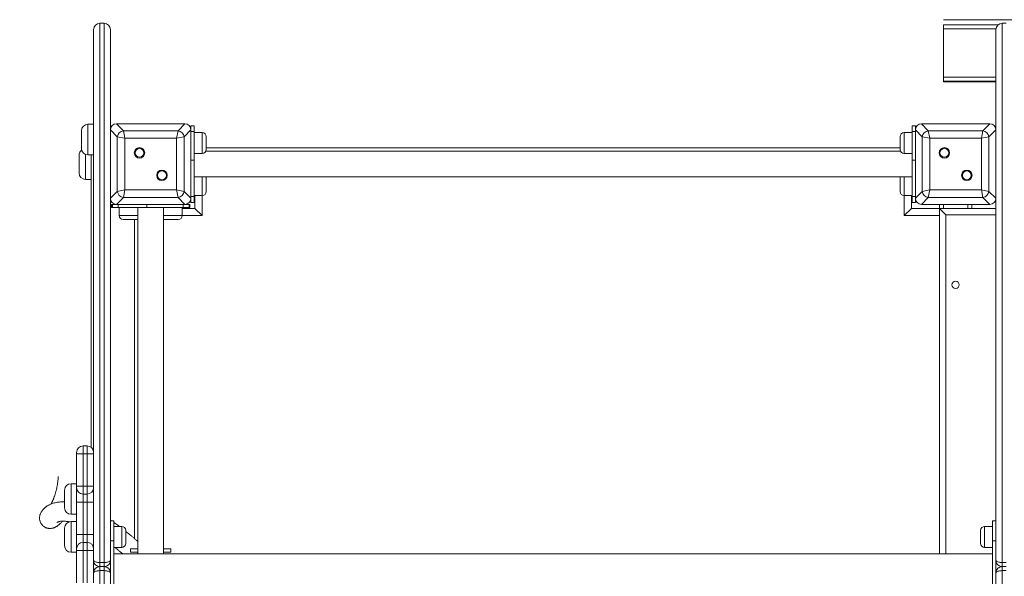
# Model space of a CAD drawing. Units: millimetres. Extents: x 33 to 162, y 41 to 243.
# Drawn here: x 83 to 101, y 114 to 124 of the extents above; entities that cross this region are included whole.
import ezdxf

# ---------------------------------------------------------------- set-up
doc = ezdxf.new("R2010")
doc.units = ezdxf.units.MM
doc.styles.add('SLDTEXTSTYLE0', font='TXT', dxfattribs={"width": 0.663})
doc.dimstyles.new('SLDDIMSTYLE0', dxfattribs={"dimtxt": 5, "dimasz": 3.302, "dimexe": 0, "dimexo": 0.0625, "dimgap": 1.25, "dimtad": 1, "dimtoh": 1, "dimlfac": 70, "dimrnd": 1e-09, "dimzin": 12, "dimdsep": 46, "dimtxsty": 'SLDTEXTSTYLE0', "dimsah": 1, "dimcen": 0.09, "dimadec": 0, "dimazin": 0, "dimtfac": 1, "dimtofl": 0, "dimtmove": 0, "dimatfit": 3, "dimfxl": 0, "dimfrac": 2, "dimtolj": 1, "dimtzin": 12, "dimarcsym": 0})

# ---------------------------------------------------------------- blocks, each defined once
blk = doc.blocks.new('*D7')
at = {"color": 7, "linetype": 'Continuous', "lineweight": 0}
for p, q in [((98.571, 139.645), (63.378, 139.645)), ((64.378, 85.733), (64.378, 139.645)), ((129.509, 85.733), (63.378, 85.733))]:
    blk.add_line(p, q, dxfattribs=at)
for points in [[(64.378, 139.645), (63.87, 136.343), (64.886, 136.343)], [(64.378, 85.733), (64.886, 89.035), (63.87, 89.035)]]:
    blk.add_solid(points, dxfattribs=at)
at = {"color": 7, "linetype": 'Continuous', "lineweight": 0, "insert": (57.933, 108.717), "char_height": 5, "attachment_point": 1, "rotation": 90, "style": 'SLDTEXTSTYLE0'}
blk.add_mtext('3770', dxfattribs=at)

msp = doc.modelspace()

# ---------------------------------------------------------------- linework, layer by layer
at = {"color": 7, "linetype": 'Continuous', "lineweight": 15}
for p, q in [((99.57149, 123.91381), (99.57149, 123.91409)), ((99.57149, 123.91381), (107.24407, 123.91381)), ((84.48577, 116.23498), (84.48577, 123.73718)), ((84.60006, 123.85147), (84.60006, 114.28057)), ((84.60006, 123.85147), (84.67149, 123.85147)), ((84.67149, 114.28057), (84.67149, 123.85147)), ((84.78577, 123.73718), (84.78577, 114.3229)), ((100.53657, 123.82092), (99.57149, 123.82092)), ((99.57149, 123.75095), (99.57149, 123.82092)), ((99.57149, 122.89398), (99.57149, 123.75095)), ((100.50006, 114.3229), (100.50006, 123.73718)), ((100.61435, 123.85147), (100.61435, 114.28057)), ((100.68577, 123.85147), (100.61435, 123.85147)), ((99.57149, 122.82112), (99.57149, 122.89398)), ((99.57149, 122.81384), (99.57149, 122.82112)), ((99.57149, 122.81383), (99.57149, 122.81384)), ((99.57149, 122.81383), (100.50006, 122.81383)), ((84.48577, 122.05749), (84.38577, 122.05749)), ((84.89317, 122.06575), (85.01494, 121.94398)), ((86.10695, 122.06575), (84.89317, 122.06575)), ((85.42863, 122.06575), (84.90006, 122.06575)), ((86.10006, 122.06575), (85.57149, 122.06575)), ((85.98518, 121.94398), (86.10695, 122.06575)), ((86.27149, 122.03186), (86.21435, 122.03186)), ((86.21435, 121.95836), (86.21435, 122.03186)), ((86.27149, 122.03186), (86.27149, 121.92726)), ((99.07149, 122.03186), (99.01435, 122.03186)), ((99.01435, 121.92726), (99.01435, 122.03186)), ((99.07149, 122.03186), (99.07149, 121.95836)), ((99.17888, 122.06575), (99.30066, 121.94398)), ((100.39267, 122.06575), (99.17888, 122.06575)), ((99.71435, 122.06575), (99.18577, 122.06575)), ((100.38577, 122.06575), (99.8572, 122.06575)), ((100.27089, 121.94398), (100.39267, 122.06575)), ((84.27149, 121.62892), (84.27149, 121.94321)), ((84.90755, 121.83659), (84.78577, 121.95836)), ((85.04179, 121.80974), (84.90755, 121.83659)), ((84.90755, 120.86635), (84.90755, 121.83659)), ((85.01494, 121.94398), (85.04179, 121.80974)), ((85.01494, 121.94398), (85.98518, 121.94398)), ((85.04179, 121.80974), (85.04179, 120.8932)), ((85.95833, 121.80974), (85.04179, 121.80974)), ((85.95833, 121.80974), (85.98518, 121.94398)), ((86.09257, 121.83659), (85.95833, 121.80974)), ((85.95833, 120.8932), (85.95833, 121.80974)), ((86.21435, 121.95836), (86.09257, 121.83659)), ((86.09257, 121.83659), (86.09257, 120.86635)), ((86.21435, 120.74458), (86.21435, 121.95836)), ((86.21435, 121.4229), (86.21435, 121.95147)), ((86.21435, 121.92726), (86.27149, 121.92726)), ((86.27149, 121.92726), (86.27149, 121.42218)), ((86.41435, 121.91094), (86.27149, 121.91094)), ((86.48577, 121.83951), (86.48577, 121.61094)), ((98.80006, 121.61094), (98.80006, 121.83951)), ((99.01435, 121.91094), (98.87149, 121.91094)), ((99.01435, 121.92726), (99.07149, 121.92726)), ((99.01435, 121.42218), (99.01435, 121.92726)), ((99.19326, 121.83659), (99.07149, 121.95836)), ((99.07149, 121.95836), (99.07149, 120.74458)), ((99.07149, 121.95147), (99.07149, 121.4229)), ((99.32751, 121.80974), (99.19326, 121.83659)), ((99.19326, 120.86635), (99.19326, 121.83659)), ((99.30066, 121.94398), (99.32751, 121.80974)), ((99.30066, 121.94398), (100.27089, 121.94398)), ((100.24404, 121.80974), (99.32751, 121.80974)), ((99.32751, 121.80974), (99.32751, 120.8932)), ((100.24404, 121.80974), (100.27089, 121.94398)), ((100.37829, 121.83659), (100.24404, 121.80974)), ((100.24404, 120.8932), (100.24404, 121.80974)), ((100.50006, 121.95836), (100.37829, 121.83659)), ((100.37829, 121.83659), (100.37829, 120.86635)), ((98.80006, 121.63718), (86.48577, 121.63718)), ((84.22863, 121.19433), (84.22863, 121.50861)), ((84.38577, 121.51464), (84.48577, 121.51464)), ((84.44292, 116.32421), (84.44292, 121.51464)), ((86.27149, 121.53951), (86.41435, 121.53951)), ((98.80709, 121.58004), (86.47875, 121.58004)), ((98.87149, 121.53951), (99.01435, 121.53951)), ((86.27149, 121.42218), (86.21435, 121.42218)), ((86.21435, 120.75147), (86.21435, 121.28004)), ((86.27149, 120.77568), (86.27149, 121.42218)), ((99.07149, 121.42218), (99.01435, 121.42218)), ((99.01435, 120.77568), (99.01435, 121.42218)), ((99.07149, 121.28004), (99.07149, 120.75147)), ((86.27149, 121.1229), (99.01435, 121.1229)), ((84.34292, 121.08004), (84.44292, 121.08004)), ((86.48577, 121.092), (86.48577, 120.86343)), ((98.80006, 120.86343), (98.80006, 121.092)), ((84.78577, 120.74458), (84.90755, 120.86635)), ((85.01494, 120.75896), (84.89317, 120.63718)), ((84.90755, 120.86635), (85.04179, 120.8932)), ((85.04179, 120.8932), (85.01494, 120.75896)), ((85.98518, 120.75896), (85.01494, 120.75896)), ((85.04179, 120.8932), (85.95833, 120.8932)), ((85.95833, 120.8932), (86.09257, 120.86635)), ((85.98518, 120.75896), (85.95833, 120.8932)), ((86.10695, 120.63718), (85.98518, 120.75896)), ((86.09257, 120.86635), (86.21435, 120.74458)), ((86.21435, 120.77568), (86.27149, 120.77568)), ((86.27149, 120.792), (86.41435, 120.792)), ((86.27149, 120.77568), (86.27149, 120.67108)), ((86.28577, 120.792), (86.28577, 120.56575)), ((98.87149, 120.792), (99.01435, 120.792)), ((99.00006, 120.56575), (99.00006, 120.792)), ((99.01435, 120.77568), (99.07149, 120.77568)), ((99.01435, 120.67108), (99.01435, 120.77568)), ((99.07149, 120.74458), (99.19326, 120.86635)), ((99.30066, 120.75896), (99.17888, 120.63718)), ((99.19326, 120.86635), (99.32751, 120.8932)), ((99.32751, 120.8932), (99.30066, 120.75896)), ((100.27089, 120.75896), (99.30066, 120.75896)), ((99.32751, 120.8932), (100.24404, 120.8932)), ((100.24404, 120.8932), (100.37829, 120.86635)), ((100.27089, 120.75896), (100.24404, 120.8932)), ((100.39267, 120.63718), (100.27089, 120.75896)), ((100.37829, 120.86635), (100.50006, 120.74458)), ((84.80617, 120.63718), (84.80617, 120.58004)), ((84.80617, 120.63718), (84.81967, 120.63718)), ((84.81967, 120.58004), (84.80617, 120.58004)), ((84.81967, 120.63718), (84.81967, 120.58004)), ((84.81967, 120.63718), (84.89317, 120.63718)), ((84.92427, 120.58004), (84.81967, 120.58004)), ((84.89317, 120.63718), (86.10695, 120.63718)), ((84.90006, 120.63718), (85.42863, 120.63718)), ((84.92427, 120.58004), (84.92427, 120.63718)), ((85.42935, 120.58004), (84.92427, 120.58004)), ((84.94059, 120.58004), (84.94059, 120.43718)), ((85.27149, 120.58004), (85.27149, 114.43448)), ((85.42935, 120.63718), (85.42935, 120.58004)), ((86.07585, 120.58004), (85.42935, 120.58004)), ((85.57149, 120.63718), (86.10006, 120.63718)), ((85.72863, 114.43448), (85.72863, 120.58004)), ((86.05953, 120.43718), (86.05953, 120.58004)), ((86.07585, 120.58004), (86.07585, 120.63718)), ((86.18045, 120.58004), (86.07585, 120.58004)), ((86.10695, 120.63718), (86.18045, 120.63718)), ((86.18045, 120.58004), (86.18045, 120.63718)), ((86.18045, 120.63718), (86.19395, 120.63718)), ((86.19395, 120.58004), (86.18045, 120.58004)), ((86.19395, 120.58004), (86.19395, 120.63718)), ((86.21435, 120.67108), (86.21435, 120.74458)), ((86.21435, 120.67108), (86.27149, 120.67108)), ((99.01435, 120.67108), (99.07149, 120.67108)), ((99.07149, 120.74458), (99.07149, 120.67108)), ((99.17888, 120.63718), (100.39267, 120.63718)), ((99.18577, 120.63718), (99.71435, 120.63718)), ((99.50006, 120.56575), (99.50006, 120.63718)), ((99.8572, 120.63718), (100.38577, 120.63718)), ((100.07149, 120.56575), (100.07149, 120.63718)), ((86.28577, 120.56575), (86.05953, 120.56575)), ((86.28577, 120.56575), (86.41435, 120.43718)), ((98.87149, 120.43718), (99.00006, 120.56575)), ((99.50006, 120.56575), (99.00006, 120.56575)), ((99.50006, 114.43448), (99.50006, 120.56575)), ((99.61435, 120.45147), (99.50006, 120.56575)), ((99.50006, 120.56575), (100.50006, 120.56575)), ((85.24059, 120.36575), (85.01202, 120.36575)), ((85.21435, 120.36575), (85.21435, 114.70393)), ((85.9881, 120.36575), (85.75953, 120.36575)), ((84.18577, 116.20642), (84.18577, 116.23498)), ((84.37149, 116.34928), (84.30006, 116.34928)), ((84.48577, 116.23498), (84.48577, 116.20642)), ((84.18577, 116.20642), (84.30006, 116.20642)), ((84.18577, 115.63718), (84.18577, 116.20642)), ((84.30006, 116.20642), (84.30006, 115.63718)), ((84.37149, 116.20642), (84.30006, 116.20642)), ((84.37149, 115.63718), (84.37149, 116.20642)), ((84.37149, 116.20642), (84.48577, 116.20642)), ((84.48577, 116.20642), (84.48577, 115.63718)), ((83.97149, 115.25015), (83.97149, 115.56444)), ((84.18577, 115.67872), (84.08577, 115.67872)), ((84.18577, 115.63718), (84.30006, 115.63718)), ((84.18577, 115.60861), (84.18577, 115.63718)), ((84.18577, 115.35147), (84.18577, 115.60861)), ((84.30006, 115.63718), (84.37149, 115.63718)), ((84.30006, 115.63718), (84.30006, 115.49433)), ((84.37149, 115.63718), (84.48577, 115.63718)), ((84.37149, 115.49433), (84.37149, 115.63718)), ((84.48577, 115.63718), (84.48577, 115.60861)), ((84.48577, 115.60861), (84.48577, 115.35147)), ((84.18577, 115.35147), (84.30006, 115.35147)), ((84.18577, 114.78004), (84.18577, 115.35147)), ((84.37149, 115.49433), (84.30006, 115.49433)), ((84.30006, 115.49433), (84.30006, 115.35147)), ((84.37149, 115.35147), (84.30006, 115.35147)), ((84.30006, 115.35147), (84.30006, 114.78004)), ((84.37149, 115.35147), (84.37149, 115.49433)), ((84.37149, 115.35147), (84.48577, 115.35147)), ((84.37149, 114.78004), (84.37149, 115.35147)), ((84.48577, 115.35147), (84.48577, 114.78004)), ((84.08577, 115.13587), (84.18577, 115.13587)), ((84.18577, 115.00591), (84.08577, 115.00591)), ((84.84292, 115.02019), (84.78577, 115.02019)), ((84.84292, 115.02019), (84.84292, 114.66305)), ((100.50006, 115.02019), (100.44292, 115.02019)), ((100.44292, 114.66305), (100.44292, 115.02019)), ((83.97149, 114.57734), (83.97149, 114.89162)), ((84.98577, 114.92019), (84.84292, 114.92019)), ((85.0572, 114.84877), (85.0572, 114.65367)), ((100.22863, 114.62019), (100.22863, 114.84877)), ((100.44292, 114.92019), (100.30006, 114.92019)), ((84.18577, 114.78004), (84.30006, 114.78004)), ((84.18577, 114.5229), (84.18577, 114.78004)), ((84.30006, 114.78004), (84.30006, 114.63718)), ((84.30006, 114.78004), (84.37149, 114.78004)), ((84.37149, 114.63718), (84.37149, 114.78004)), ((84.37149, 114.78004), (84.48577, 114.78004)), ((84.48577, 114.78004), (84.48577, 114.5229)), ((84.84292, 114.66305), (84.78577, 114.66305)), ((84.84292, 113.74877), (84.84292, 114.66305)), ((85.0572, 114.65367), (85.0572, 114.62019)), ((100.50006, 114.66305), (100.44292, 114.66305)), ((100.44292, 113.74877), (100.44292, 114.66305)), ((84.18577, 114.49433), (84.18577, 114.5229)), ((84.18577, 114.49433), (84.30006, 114.49433)), ((84.18577, 113.9229), (84.18577, 114.49433)), ((84.30006, 114.63718), (84.30006, 114.49433)), ((84.30006, 114.63718), (84.37149, 114.63718)), ((84.37149, 114.49433), (84.30006, 114.49433)), ((84.30006, 114.49433), (84.30006, 113.9229)), ((84.37149, 114.49433), (84.37149, 114.63718)), ((84.37149, 113.9229), (84.37149, 114.49433)), ((84.37149, 114.49433), (84.48577, 114.49433)), ((84.48577, 114.5229), (84.48577, 114.49433)), ((84.48577, 114.49433), (84.48577, 113.9229)), ((84.84292, 114.54877), (84.98577, 114.54877)), ((85.14292, 114.46575), (85.14292, 114.5229)), ((85.14292, 114.5229), (85.27149, 114.5229)), ((85.27149, 114.46575), (85.14292, 114.46575)), ((85.27149, 114.5229), (85.27149, 114.46575)), ((85.72863, 114.5229), (85.72863, 114.46575)), ((85.72863, 114.5229), (85.8572, 114.5229)), ((85.8572, 114.46575), (85.72863, 114.46575)), ((85.8572, 114.5229), (85.8572, 114.46575)), ((100.30006, 114.54877), (100.44292, 114.54877)), ((84.08577, 114.46305), (84.18577, 114.46305)), ((84.78577, 114.09433), (84.78577, 114.3229)), ((100.44292, 114.43448), (84.84292, 114.43448)), ((100.50006, 114.09433), (100.50006, 114.3229)), ((84.60006, 114.28057), (84.60006, 114.20861)), ((84.60006, 114.28057), (84.67149, 114.28057)), ((84.67149, 114.20861), (84.60006, 114.20861)), ((84.60006, 114.20861), (84.60006, 114.13665)), ((84.60006, 114.13665), (84.60006, 104.56575)), ((84.67149, 114.13665), (84.60006, 114.13665)), ((84.67149, 114.20861), (84.67149, 114.28057)), ((84.67149, 114.13665), (84.67149, 114.20861)), ((84.67149, 104.56575), (84.67149, 114.13665)), ((100.61435, 114.28057), (100.61435, 114.20861)), ((100.61435, 114.28057), (100.68577, 114.28057)), ((100.61435, 114.20861), (100.61435, 114.13665)), ((100.61435, 114.20861), (100.68577, 114.20861)), ((100.61435, 114.13665), (100.61435, 104.56575)), ((100.68577, 114.13665), (100.61435, 114.13665)), ((84.78577, 114.09433), (84.78577, 104.68004)), ((100.50006, 104.68004), (100.50006, 114.09433))]:
    msp.add_line(p, q, dxfattribs=at)
at = {"color": 8, "linetype": 'Continuous', "lineweight": 15}
for p, q in [((100.50089, 123.75095), (99.57149, 123.75095)), ((99.57149, 122.89398), (100.50006, 122.89398)), ((100.50006, 122.82112), (99.57149, 122.82112)), ((99.57149, 122.81384), (100.50006, 122.81384)), ((84.38577, 122.05749), (84.38577, 121.51464)), ((86.41435, 121.53951), (86.41435, 121.91094)), ((98.87149, 121.91094), (98.87149, 121.53951)), ((84.34292, 121.52298), (84.34292, 121.08004)), ((86.41435, 120.792), (86.41435, 121.1229)), ((98.87149, 121.1229), (98.87149, 120.792)), ((86.41435, 120.792), (86.41435, 120.43718)), ((98.87149, 120.43718), (98.87149, 120.792)), ((99.57149, 120.56575), (99.57149, 120.63718)), ((100.00006, 120.56575), (100.00006, 120.63718)), ((84.94059, 120.43718), (85.27149, 120.43718)), ((85.72863, 120.43718), (86.05953, 120.43718)), ((86.41435, 120.43718), (86.05953, 120.43718)), ((99.50006, 120.43718), (98.87149, 120.43718)), ((99.61435, 120.45147), (99.61435, 114.43448)), ((100.50006, 120.45147), (99.61435, 120.45147)), ((84.30006, 116.34928), (84.30006, 116.20642)), ((84.37149, 116.20642), (84.37149, 116.34928)), ((84.08577, 115.67872), (84.08577, 115.13587)), ((84.08577, 115.00591), (84.08577, 114.46305)), ((84.98577, 114.60316), (84.98577, 114.92019)), ((100.30006, 114.92019), (100.30006, 114.54877)), ((84.98577, 114.54877), (84.98577, 114.60316)), ((84.58577, 114.20997), (84.58577, 114.20725))]:
    msp.add_line(p, q, dxfattribs=at)
at = {"color": 7, "linetype": 'Continuous', "lineweight": 15}
for centre, radius in [((85.30099, 121.55054), 0.09286), ((85.30099, 121.55054), 0.07857), ((99.5867, 121.55054), 0.09286), ((99.5867, 121.55054), 0.07857), ((85.69913, 121.15239), 0.09286), ((85.69913, 121.15239), 0.07857), ((99.98485, 121.15239), 0.09286), ((99.98485, 121.15239), 0.07857), ((99.78577, 119.20861), 0.06429)]:
    msp.add_circle(centre, radius, dxfattribs=at)
for centre, radius, start, end in [((84.60006, 123.73718), 0.11429, 90, 180), ((84.67149, 123.73718), 0.11429, 0, 90), ((100.61435, 123.73718), 0.11429, 90, 180), ((84.38577, 121.94321), 0.11429, 90, 180), ((85.03116, 121.82037), 0.12467, 97.474449, 172.525551), ((85.96896, 121.82037), 0.12467, 7.474449, 82.525551), ((86.41435, 121.83951), 0.07143, 0, 90), ((98.87149, 121.83951), 0.07143, 90, 180), ((99.31688, 121.82037), 0.12467, 97.474449, 172.525551), ((100.25467, 121.82037), 0.12467, 7.474449, 82.525551), ((84.38577, 121.62892), 0.11429, 180, 270), ((84.34292, 121.50861), 0.11429, 126.423027, 180), ((86.41435, 121.61094), 0.07143, 270, 0), ((98.87149, 121.61094), 0.07143, 180, 270), ((84.34292, 121.19433), 0.11429, 180, 270), ((86.41435, 121.092), 0.07143, 0, 25.632052), ((98.87149, 121.092), 0.07143, 154.367948, 180), ((85.03116, 120.88257), 0.12467, 187.474449, 262.525551), ((85.96896, 120.88257), 0.12467, 277.474449, 352.525551), ((86.41435, 120.86343), 0.07143, 270, 0), ((98.87149, 120.86343), 0.07143, 180, 270), ((99.31688, 120.88257), 0.12467, 187.474449, 262.525551), ((100.25467, 120.88257), 0.12467, 277.474449, 352.525551), ((85.01202, 120.43718), 0.07143, 180, 270), ((85.9881, 120.43718), 0.07143, 270, 0), ((85.24059, 120.43718), 0.07143, 270, 295.632052), ((85.75953, 120.43718), 0.07143, 244.367948, 270), ((84.30006, 116.23499), 0.11429, 90, 180), ((84.37149, 116.23499), 0.11429, 0, 90), ((84.08577, 115.56444), 0.11429, 90, 180), ((84.30006, 115.60861), 0.11429, 180, 270), ((84.37149, 115.60861), 0.11429, 270, 0), ((84.08577, 115.25015), 0.11429, 180, 270), ((84.08577, 114.89162), 0.11429, 90, 180), ((84.98577, 114.84877), 0.07143, 0, 90), ((100.30006, 114.84877), 0.07143, 90, 180), ((84.08577, 114.57734), 0.11429, 180, 270), ((84.30006, 114.5229), 0.11429, 90, 180), ((84.37149, 114.5229), 0.11429, 0, 90), ((84.98577, 114.62019), 0.07143, 270, 0), ((100.30006, 114.62019), 0.07143, 180, 270)]:
    msp.add_arc(centre, radius, start, end, dxfattribs=at)
for centre, major_axis in [((84.90739, 121.94413), (-0.09089, 0.09089)), ((86.09273, 121.94413), (0.09089, 0.09089)), ((99.19311, 121.94413), (-0.09089, 0.09089)), ((100.37844, 121.94413), (0.09089, 0.09089)), ((84.90739, 120.7588), (-0.09089, -0.09089)), ((86.09273, 120.7588), (0.09089, -0.09089)), ((99.19311, 120.7588), (-0.09089, -0.09089)), ((100.37844, 120.7588), (0.09089, -0.09089))]:
    msp.add_ellipse(centre, major_axis=major_axis, ratio=0.88912649, start_param=5.55641025, end_param=7.00996036, dxfattribs=at)
for points, knots in [([(99.9447, 141.06702), (99.93033, 141.06429), (99.90334, 141.05917), (99.8685, 141.04621), (99.83986, 141.03092), (99.8166, 141.01367), (99.79842, 140.99623), (99.78167, 140.97557), (99.76801, 140.95309), (99.75751, 140.92866), (99.75053, 140.90227), (99.74684, 140.87007), (99.74911, 140.8368), (99.75767, 140.80283), (99.77463, 140.76539), (99.79906, 140.73125), (99.82443, 140.70472), (99.84455, 140.68687), (99.85894, 140.67507), (99.87356, 140.66373), (99.88971, 140.65189), (99.91332, 140.63542), (99.94629, 140.61385), (99.99153, 140.58617), (100.04525, 140.55502), (100.10783, 140.52036), (100.17897, 140.48242), (100.2562, 140.44247), (100.33823, 140.40104), (100.41358, 140.36369), (100.47972, 140.33129), (100.53294, 140.30542), (100.58132, 140.28203), (100.62302, 140.26194), (100.65714, 140.24555), (100.68446, 140.23245), (100.71106, 140.2197), (100.74195, 140.20492), (100.78105, 140.18623), (100.8266, 140.16448), (100.87936, 140.1393), (100.93982, 140.11048), (101.0074, 140.07827), (101.08021, 140.04355), (101.15655, 140.00713), (101.23573, 139.96931), (101.31777, 139.93007), (101.42491, 139.87874), (101.55947, 139.81408), (101.72387, 139.73474), (101.89704, 139.6507), (102.08192, 139.56035), (102.27825, 139.4636), (102.48099, 139.3627), (102.6661, 139.26954), (102.82834, 139.18708), (102.96731, 139.11582), (103.09886, 139.0478), (103.22263, 138.98326), (103.3309, 138.92636), (103.42451, 138.87682), (103.50438, 138.83431), (103.57849, 138.79465), (103.64581, 138.75844), (103.69927, 138.72955), (103.73999, 138.70747), (103.76964, 138.69135), (103.79819, 138.6758), (103.83032, 138.65827), (103.87066, 138.63619), (103.92169, 138.60817), (103.98342, 138.57413), (104.04963, 138.53742), (104.11895, 138.49878), (104.18766, 138.46027), (104.25606, 138.4217), (104.31964, 138.38566), (104.3762, 138.35342), (104.42576, 138.32506), (104.4683, 138.3006), (104.50405, 138.27998), (104.53298, 138.26324), (104.557, 138.24932), (104.5785, 138.23682), (104.60017, 138.22422), (104.62293, 138.21094), (104.65273, 138.19352), (104.69129, 138.17091), (104.74012, 138.14214), (104.80235, 138.10531), (104.8795, 138.05932), (104.97305, 138.00304), (105.07714, 137.93975), (105.2213, 137.851), (105.39924, 137.73929), (105.60439, 137.60695), (105.80157, 137.47616), (105.99194, 137.34628), (106.17544, 137.21749), (106.35201, 137.08998), (106.52142, 136.96415), (106.68797, 136.83696), (106.85563, 136.70509), (107.02741, 136.56553), (107.21783, 136.40517), (107.42584, 136.22191), (107.64942, 136.01325), (107.87197, 135.79114), (108.06182, 135.58617), (108.21665, 135.40624), (108.33563, 135.25934), (108.44334, 135.11809), (108.54068, 134.9828), (108.62407, 134.86013), (108.69536, 134.74985), (108.75615, 134.65154), (108.81168, 134.5578), (108.86246, 134.46845), (108.91083, 134.37984), (108.96279, 134.2806), (109.02059, 134.1644), (109.08408, 134.02836), (109.14949, 133.87748), (109.21136, 133.72213), (109.26898, 133.56401), (109.32192, 133.40485), (109.37236, 133.23653), (109.41882, 133.06213), (109.46031, 132.88489), (109.49648, 132.70668), (109.53601, 132.47843), (109.57322, 132.19853), (109.60131, 131.8657), (109.61318, 131.56299), (109.61369, 131.29486), (109.60738, 131.06594), (109.59542, 130.84819), (109.57891, 130.64218), (109.55893, 130.44904), (109.53637, 130.26819), (109.51183, 130.09781), (109.4855, 129.93525), (109.46136, 129.80025), (109.4407, 129.69222), (109.42521, 129.61467), (109.41185, 129.55008), (109.40014, 129.49496), (109.38796, 129.43891), (109.37289, 129.37134), (109.35322, 129.28583), (109.3283, 129.18141), (109.29735, 129.05713), (109.26094, 128.91738), (109.22026, 128.76834), (109.15518, 128.5401), (109.06358, 128.24039), (108.94204, 127.87351), (108.81647, 127.5187), (108.68775, 127.17455), (108.5551, 126.83628), (108.41725, 126.49895), (108.27416, 126.16093), (108.14857, 125.87302), (108.04263, 125.63479), (107.95789, 125.44661), (107.87499, 125.26452), (107.79591, 125.09238), (107.72199, 124.93268), (107.66003, 124.79964), (107.60899, 124.69045), (107.56784, 124.60263), (107.52892, 124.51976), (107.49189, 124.44101), (107.45481, 124.36226), (107.41575, 124.27934), (107.37312, 124.18887), (107.32694, 124.09073), (107.27742, 123.98526), (107.22482, 123.87274), (107.16947, 123.75352), (107.119, 123.6437), (107.07426, 123.54527), (107.0372, 123.46285), (107.0032, 123.38636), (106.97343, 123.31863), (106.9478, 123.25964), (106.92543, 123.20762), (106.90647, 123.16306), (106.89104, 123.12645), (106.88068, 123.1017), (106.87378, 123.08515), (106.86819, 123.07167), (106.86102, 123.05435), (106.85088, 123.02973), (106.83759, 122.99719), (106.82161, 122.95764), (106.80465, 122.91514), (106.78784, 122.87243), (106.7717, 122.83077), (106.749, 122.77133), (106.72103, 122.696), (106.68867, 122.60505), (106.65792, 122.51417), (106.63222, 122.43329), (106.61095, 122.36185), (106.59388, 122.30085), (106.57859, 122.2421), (106.56568, 122.18818), (106.55497, 122.13934), (106.54612, 122.09492), (106.53842, 122.0519), (106.53164, 122.00884), (106.52564, 121.96376), (106.52071, 121.91686), (106.51717, 121.86846), (106.51534, 121.81895), (106.51552, 121.77643), (106.51691, 121.74205), (106.51859, 121.71693), (106.52058, 121.69532), (106.52281, 121.67578), (106.52529, 121.65747), (106.52827, 121.63864), (106.53194, 121.61865), (106.53609, 121.59874), (106.53935, 121.58579), (106.5408, 121.58004)], [0, 0, 0, 0, 0.00234989, 0.00441417, 0.00616756, 0.00759189, 0.00868458, 0.00947447, 0.01024499, 0.01115701, 0.01214242, 0.0130641, 0.01476838, 0.016637, 0.01892481, 0.02174413, 0.02412377, 0.02591074, 0.02729453, 0.02877425, 0.03037877, 0.03211384, 0.03557342, 0.03930246, 0.04331691, 0.04795601, 0.05283505, 0.05782019, 0.06290276, 0.0680734, 0.07134984, 0.07451604, 0.07727366, 0.07959367, 0.08153659, 0.08296594, 0.08411227, 0.08591339, 0.08804177, 0.09050586, 0.09331514, 0.09654839, 0.10016264, 0.10399847, 0.10793741, 0.11198024, 0.11612773, 0.12038065, 0.1280789, 0.13610479, 0.14445983, 0.15314433, 0.16259458, 0.17233883, 0.18172043, 0.18850573, 0.19494622, 0.20102895, 0.20674282, 0.21207835, 0.2159999, 0.21967963, 0.22311468, 0.22624079, 0.2289816, 0.23049781, 0.23186203, 0.23307388, 0.23443708, 0.23628784, 0.23862774, 0.24145836, 0.24478139, 0.24773887, 0.25100195, 0.25424473, 0.25716808, 0.25977091, 0.26205236, 0.26401182, 0.26564883, 0.26699319, 0.26801042, 0.26896488, 0.26996072, 0.27099794, 0.27210337, 0.27406758, 0.27631057, 0.27883227, 0.28264575, 0.28695783, 0.29176698, 0.29707084, 0.30699194, 0.31661447, 0.3259239, 0.33491494, 0.34375734, 0.35226178, 0.36042705, 0.36839332, 0.37664197, 0.3851963, 0.39403479, 0.40542012, 0.41715718, 0.42918704, 0.4414466, 0.449055, 0.45619063, 0.46286699, 0.46910755, 0.47493329, 0.47948473, 0.48377072, 0.48779995, 0.49158017, 0.49514788, 0.4989484, 0.50390555, 0.50936433, 0.51530828, 0.52172136, 0.52736478, 0.53331049, 0.53955158, 0.54592043, 0.55223074, 0.55848905, 0.56470177, 0.57599213, 0.58718192, 0.59829684, 0.60619559, 0.61372351, 0.6208388, 0.62754761, 0.63385485, 0.63966234, 0.64513172, 0.65038964, 0.65544559, 0.65824448, 0.66088884, 0.66298657, 0.66452877, 0.66625667, 0.66845935, 0.67113673, 0.67462998, 0.67869735, 0.68333869, 0.68837135, 0.6933756, 0.70586518, 0.71805717, 0.72994209, 0.74151063, 0.75297262, 0.76461549, 0.77642879, 0.78840135, 0.79524102, 0.80212802, 0.80893459, 0.81536211, 0.82140286, 0.82706119, 0.8306584, 0.83408498, 0.83734192, 0.8404301, 0.84343562, 0.84675155, 0.85042631, 0.85445021, 0.85883051, 0.86356714, 0.8686604, 0.87411153, 0.87787617, 0.88169016, 0.88517164, 0.88828645, 0.89103411, 0.89341381, 0.895641, 0.89740383, 0.89870084, 0.89924653, 0.89983338, 0.90068706, 0.90180824, 0.90349283, 0.90555925, 0.90779276, 0.90999889, 0.91217784, 0.91432977, 0.91944655, 0.92441498, 0.92959823, 0.93519716, 0.93893725, 0.94285381, 0.94683668, 0.95049009, 0.95377335, 0.95699082, 0.95994787, 0.96311471, 0.96651336, 0.97014441, 0.97400399, 0.97810028, 0.98240644, 0.98495472, 0.98721933, 0.98919435, 0.99087448, 0.99260464, 0.99424505, 0.99613697, 0.99828494, 1, 1, 1, 1]), ([(106.85341, 121.843), (106.85372, 121.84933), (106.85434, 121.8622), (106.85592, 121.88362), (106.85815, 121.90783), (106.86132, 121.93567), (106.86556, 121.96681), (106.87255, 122.01104), (106.88382, 122.07082), (106.90139, 122.14857), (106.92583, 122.24247), (106.95845, 122.35278), (107.00089, 122.48116), (107.04963, 122.61642), (107.091, 122.72392), (107.12028, 122.79754), (107.13435, 122.83251), (107.14657, 122.86257), (107.15644, 122.88665), (107.16387, 122.90469), (107.17098, 122.92188), (107.17992, 122.94341), (107.19296, 122.9746), (107.20945, 123.01372), (107.22927, 123.06034), (107.25233, 123.11403), (107.2794, 123.17646), (107.31074, 123.24797), (107.34577, 123.32706), (107.39208, 123.43062), (107.44774, 123.55366), (107.51138, 123.69276), (107.57157, 123.82317), (107.6277, 123.94395), (107.67926, 124.05429), (107.7273, 124.15668), (107.77405, 124.25604), (107.82263, 124.35907), (107.87459, 124.46914), (107.93052, 124.58758), (107.9904, 124.71453), (108.05421, 124.85017), (108.12433, 124.99984), (108.20055, 125.16357), (108.28143, 125.33889), (108.36293, 125.51755), (108.4436, 125.69677), (108.55251, 125.94232), (108.68764, 126.25498), (108.84545, 126.63594), (108.99697, 127.02025), (109.14298, 127.41295), (109.28399, 127.82027), (109.38606, 128.14194), (109.45402, 128.37095), (109.49149, 128.50147), (109.52807, 128.6334), (109.56284, 128.76357), (109.59451, 128.88671), (109.62219, 128.99836), (109.64584, 129.0971), (109.66592, 129.1836), (109.68266, 129.25778), (109.69627, 129.31957), (109.70739, 129.37118), (109.718, 129.42129), (109.72885, 129.47358), (109.74068, 129.53194), (109.75258, 129.59204), (109.76464, 129.6547), (109.78316, 129.75363), (109.80737, 129.89041), (109.83598, 130.06755), (109.86302, 130.25427), (109.88829, 130.45411), (109.9092, 130.65226), (109.92567, 130.84678), (109.93781, 131.03572), (109.9461, 131.23361), (109.94965, 131.43767), (109.94742, 131.68567), (109.93445, 131.97392), (109.90442, 132.30026), (109.85875, 132.62415), (109.80481, 132.90498), (109.74857, 133.14404), (109.69576, 133.3399), (109.6387, 133.52748), (109.57927, 133.70324), (109.5184, 133.86728), (109.45701, 134.01956), (109.39605, 134.16006), (109.33684, 134.28792), (109.28027, 134.40328), (109.2261, 134.50833), (109.17174, 134.60909), (109.1119, 134.71523), (109.04344, 134.83092), (108.9652, 134.95642), (108.87841, 135.08834), (108.78233, 135.2265), (108.68264, 135.36194), (108.58001, 135.49414), (108.47533, 135.62246), (108.36407, 135.75237), (108.24856, 135.88113), (108.13131, 136.00634), (107.99133, 136.15002), (107.82845, 136.30948), (107.64279, 136.482), (107.46986, 136.63525), (107.31063, 136.77097), (107.16563, 136.89064), (107.02336, 137.00462), (106.88365, 137.11351), (106.74382, 137.21976), (106.59157, 137.33265), (106.42336, 137.45421), (106.23813, 137.58456), (106.04446, 137.71739), (105.87773, 137.82894), (105.7404, 137.9192), (105.63459, 137.98792), (105.52692, 138.05703), (105.41915, 138.1254), (105.31509, 138.19065), (105.21858, 138.25052), (105.13179, 138.30385), (105.05727, 138.34924), (104.99429, 138.38733), (104.94214, 138.41869), (104.89754, 138.44537), (104.86311, 138.46588), (104.83577, 138.48212), (104.81246, 138.49593), (104.78703, 138.51097), (104.75782, 138.52819), (104.72075, 138.54997), (104.67379, 138.57745), (104.61612, 138.61103), (104.54935, 138.64966), (104.47353, 138.69322), (104.39162, 138.73992), (104.30983, 138.78618), (104.23435, 138.82856), (104.16839, 138.86535), (104.1135, 138.8958), (104.06898, 138.92039), (104.03417, 138.93956), (104.00611, 138.95496), (103.98167, 138.96835), (103.95754, 138.98154), (103.93118, 138.99592), (103.9024, 139.01159), (103.85873, 139.0353), (103.79799, 139.06814), (103.71883, 139.11068), (103.63248, 139.15676), (103.53985, 139.20587), (103.44111, 139.25783), (103.33639, 139.31253), (103.21922, 139.37326), (103.08916, 139.4401), (102.9459, 139.51305), (102.79578, 139.58879), (102.64015, 139.6666), (102.483, 139.74446), (102.30066, 139.83406), (102.09903, 139.93218), (101.88157, 140.037), (101.69001, 140.12864), (101.52244, 140.20846), (101.37691, 140.27763), (101.26296, 140.3318), (101.17927, 140.37164), (101.12469, 140.39765), (101.07653, 140.42064), (101.03486, 140.44056), (101.00093, 140.4568), (100.97392, 140.46975), (100.95306, 140.47976), (100.9345, 140.48868), (100.91351, 140.49877), (100.88538, 140.51232), (100.84847, 140.53013), (100.80359, 140.55185), (100.75184, 140.57699), (100.69541, 140.60453), (100.6379, 140.63276), (100.56223, 140.67013), (100.47316, 140.71463), (100.37578, 140.76437), (100.29102, 140.80898), (100.2191, 140.84845), (100.16053, 140.88249), (100.11776, 140.90941), (100.0896, 140.92894), (100.07434, 140.94063), (100.0688, 140.94563), (100.06921, 140.94488), (100.06935, 140.94462)], [0, 0, 0, 0, 0.00215605, 0.0043814, 0.00688098, 0.00965259, 0.01264857, 0.01576087, 0.02175015, 0.0280778, 0.03442721, 0.04281163, 0.0510797, 0.05924588, 0.06732376, 0.0694599, 0.07141049, 0.07302708, 0.07431081, 0.0752625, 0.07589375, 0.07702743, 0.07865838, 0.08078557, 0.08310329, 0.08581502, 0.08892022, 0.09241865, 0.09631049, 0.1003207, 0.10707209, 0.11330242, 0.11901492, 0.12421055, 0.12888824, 0.13304571, 0.13707528, 0.14124943, 0.14570881, 0.15045608, 0.155494, 0.16082541, 0.16645311, 0.1729889, 0.1797923, 0.1865721, 0.19330686, 0.19999476, 0.21401813, 0.2278078, 0.24135661, 0.25508553, 0.26925193, 0.28385604, 0.28825833, 0.29269893, 0.29717779, 0.30168483, 0.30591105, 0.30964539, 0.31296596, 0.31587181, 0.31836214, 0.32043628, 0.3220937, 0.32355959, 0.32549207, 0.32736777, 0.32944497, 0.33154991, 0.33368073, 0.33940768, 0.34531463, 0.3514996, 0.35818405, 0.36538065, 0.37139838, 0.37774008, 0.38441108, 0.39139083, 0.39844326, 0.40970867, 0.42105086, 0.43249028, 0.44404795, 0.4513835, 0.45876026, 0.46587574, 0.47261955, 0.47898247, 0.48505914, 0.49071867, 0.49594887, 0.50073735, 0.50507175, 0.50919528, 0.51360796, 0.51882189, 0.52442601, 0.53043523, 0.53686625, 0.5437376, 0.54981493, 0.55622496, 0.5629574, 0.56972638, 0.57642917, 0.58305639, 0.59329742, 0.60330051, 0.61303779, 0.62071188, 0.62818267, 0.63543895, 0.64247057, 0.64935883, 0.6564665, 0.66517505, 0.67424124, 0.68366229, 0.69343373, 0.69844897, 0.7035493, 0.70873363, 0.71400074, 0.7191056, 0.72374391, 0.7279133, 0.7316129, 0.7344796, 0.73698209, 0.73912043, 0.74089476, 0.74192907, 0.74304291, 0.74423634, 0.74557171, 0.74722324, 0.74953555, 0.75228183, 0.75546101, 0.75907168, 0.76311192, 0.76716236, 0.77076238, 0.77390685, 0.77659738, 0.77861735, 0.78027774, 0.78157948, 0.78262992, 0.78377017, 0.78502554, 0.78639573, 0.78788043, 0.79126418, 0.79507495, 0.79919974, 0.80362981, 0.8083607, 0.81338727, 0.81870355, 0.82526283, 0.83219442, 0.83948364, 0.84711348, 0.85493517, 0.86254824, 0.87403402, 0.88493524, 0.8952538, 0.90318714, 0.91074521, 0.91793309, 0.92117457, 0.92411612, 0.92671556, 0.92898197, 0.93092355, 0.93229863, 0.93345676, 0.93440105, 0.93541554, 0.93700482, 0.93916665, 0.9417135, 0.94473459, 0.94819164, 0.9517091, 0.95513422, 0.96219453, 0.96883479, 0.97506175, 0.98085948, 0.98621182, 0.99113926, 0.99447941, 0.99746721, 0.99912896, 1, 1, 1, 1]), ([(83.86028, 115.80617), (83.85881, 115.78836), (83.85627, 115.75763), (83.85179, 115.71998), (83.84758, 115.68916), (83.84318, 115.66128), (83.83866, 115.63563), (83.83372, 115.61028), (83.82821, 115.58467), (83.8221, 115.55884), (83.81568, 115.53404), (83.80909, 115.51062), (83.80246, 115.48875), (83.79582, 115.46836), (83.78912, 115.44907), (83.78247, 115.43106), (83.77575, 115.41385), (83.76894, 115.39733), (83.76182, 115.38096), (83.75441, 115.36484), (83.7468, 115.34916), (83.73913, 115.33414), (83.73405, 115.32486), (83.73154, 115.32026)], [0, 0, 0, 0, 0.06197613, 0.10685626, 0.15053193, 0.19274428, 0.23328647, 0.27416073, 0.32127952, 0.36993483, 0.4195407, 0.46855739, 0.51676418, 0.56403417, 0.61027231, 0.65745759, 0.70171713, 0.74782187, 0.79573361, 0.84540182, 0.89676244, 0.94877708, 1, 1, 1, 1]), ([(84.18164, 115.60725), (84.18269, 115.61356), (84.18412, 115.62207), (84.18544, 115.63108), (84.18577, 115.63341)], [0, 0, 0, 0, 0.74178804, 1, 1, 1, 1]), ([(83.97149, 115.35744), (83.95867, 115.35764), (83.93424, 115.35802), (83.89661, 115.35625), (83.85837, 115.35259), (83.82019, 115.34654), (83.78497, 115.33848), (83.75401, 115.32911), (83.7256, 115.31833), (83.7009, 115.30688), (83.68025, 115.29551), (83.6641, 115.28538), (83.65039, 115.27583), (83.63559, 115.26448), (83.61971, 115.25081), (83.60327, 115.23479), (83.58762, 115.21748), (83.57376, 115.20005), (83.56121, 115.182), (83.55016, 115.16307), (83.54123, 115.14395), (83.53442, 115.1247), (83.52964, 115.10479), (83.52709, 115.08458), (83.52666, 115.06665), (83.52773, 115.05045), (83.52983, 115.03631), (83.53296, 115.02229), (83.5378, 115.00648), (83.54516, 114.98874), (83.55614, 114.9689), (83.57055, 114.94946), (83.58644, 114.93307), (83.60424, 114.91854), (83.62273, 114.90697), (83.64154, 114.89817), (83.65787, 114.89245), (83.67263, 114.88867), (83.68599, 114.88635), (83.7036, 114.88451), (83.72415, 114.88457), (83.74776, 114.88755), (83.76878, 114.89263), (83.78731, 114.89895), (83.80377, 114.9061), (83.81788, 114.91339), (83.83212, 114.92177), (83.84619, 114.9311), (83.86013, 114.94135), (83.874, 114.95256), (83.88881, 114.96558), (83.90446, 114.98061), (83.92054, 114.99736), (83.93077, 115.00914), (83.93579, 115.01493)], [0, 0, 0, 0, 0.00916727, 0.01747499, 0.02697355, 0.03728831, 0.0471198, 0.05655643, 0.0655778, 0.07562712, 0.08457065, 0.09211134, 0.09947721, 0.10758172, 0.11948686, 0.13307544, 0.14864458, 0.16654132, 0.18567683, 0.20462702, 0.2219628, 0.23842826, 0.25368125, 0.26749642, 0.27980597, 0.29039824, 0.29908861, 0.30575824, 0.31251753, 0.32077996, 0.33040096, 0.34141884, 0.35216443, 0.36212764, 0.37566201, 0.38746725, 0.39905115, 0.41068995, 0.42238894, 0.43414913, 0.46294006, 0.49380337, 0.52378898, 0.55573795, 0.58977793, 0.62599182, 0.66413712, 0.70338349, 0.74434178, 0.78695485, 0.8311623, 0.88666926, 0.94429608, 1, 1, 1, 1]), ([(83.83478, 114.99036), (83.83462, 114.99022), (83.83411, 114.98977), (83.83871, 114.99277), (83.84742, 114.99695), (83.85513, 115.00022), (83.86396, 115.00345), (83.87486, 115.00681), (83.88824, 115.01013), (83.90314, 115.01273), (83.9182, 115.01426), (83.9301, 115.01488), (83.94153, 115.01508), (83.95502, 115.01487), (83.9713, 115.014), (83.98867, 115.01241), (84.00688, 115.01017), (84.02449, 115.00749), (84.04307, 115.00422), (84.0545, 115.00187), (84.06028, 115.00068)], [0, 0, 0, 0, 0.06085017, 0.19573034, 0.25237227, 0.30648129, 0.35766881, 0.40669071, 0.46461084, 0.53998855, 0.58986718, 0.62939488, 0.66190506, 0.7012041, 0.74970883, 0.80248808, 0.84992282, 0.90531145, 0.95216553, 1, 1, 1, 1]), ([(84.80397, 115.02019), (84.80124, 115.02208), (84.79532, 115.02617), (84.78912, 115.03022), (84.78577, 115.0324)], [0, 0, 0, 0, 0.4605148, 1, 1, 1, 1]), ([(84.94422, 114.92019), (84.93973, 114.92356), (84.92482, 114.93475), (84.89955, 114.95321), (84.87032, 114.97426), (84.85144, 114.98749), (84.84292, 114.99346)], [0, 0, 0, 0, 0.13870317, 0.46101843, 0.75680231, 1, 1, 1, 1]), ([(85.27149, 114.65467), (85.26578, 114.65965), (85.24706, 114.67599), (85.21541, 114.7031), (85.17724, 114.73535), (85.1407, 114.76572), (85.10572, 114.79432), (85.07814, 114.81659), (85.06199, 114.82936), (85.0572, 114.83315)], [0, 0, 0, 0, 0.08447442, 0.27713702, 0.45807242, 0.62794169, 0.78736967, 0.93694639, 1, 1, 1, 1]), ([(84.86431, 114.54877), (84.86992, 114.54433), (84.88785, 114.53016), (84.91807, 114.50564), (84.95573, 114.47457), (84.98431, 114.45064), (85.00011, 114.43707), (85.00313, 114.43448)], [0, 0, 0, 0, 0.11609949, 0.37121299, 0.64277695, 0.93176939, 1, 1, 1, 1]), ([(84.48577, 114.3229), (84.48577, 114.32287), (84.48578, 114.31946), (84.48801, 114.31281), (84.49907, 114.3019), (84.51967, 114.29181), (84.54865, 114.28456), (84.57577, 114.28108), (84.59281, 114.28073), (84.60006, 114.28057)], [0, 0, 0, 0, 0.00140483, 0.16048643, 0.31172687, 0.53991495, 0.72451179, 0.88275076, 1, 1, 1, 1]), ([(84.48577, 114.3229), (84.48577, 114.32282), (84.48578, 114.31355), (84.48801, 114.29549), (84.49907, 114.26596), (84.51967, 114.23877), (84.54865, 114.21929), (84.57578, 114.20998), (84.59281, 114.20902), (84.60006, 114.20861)], [0, 0, 0, 0, 0.001405132, 0.16049214, 0.311730636, 0.539882378, 0.724469911, 0.882727041, 1, 1, 1, 1]), ([(84.67149, 114.28057), (84.67874, 114.28073), (84.69578, 114.28108), (84.7229, 114.28456), (84.75188, 114.29181), (84.77248, 114.3019), (84.78354, 114.31281), (84.78577, 114.31946), (84.78577, 114.32287), (84.78577, 114.3229)], [0, 0, 0, 0, 0.117249236, 0.275488209, 0.460085052, 0.688273132, 0.839513569, 0.998595168, 1, 1, 1, 1]), ([(84.67149, 114.20861), (84.67874, 114.20902), (84.69577, 114.20998), (84.7229, 114.21929), (84.75188, 114.23877), (84.77248, 114.26596), (84.78354, 114.29549), (84.78577, 114.31355), (84.78577, 114.32282), (84.78577, 114.3229)], [0, 0, 0, 0, 0.11727296, 0.27553009, 0.46011762, 0.68826936, 0.83950786, 0.99859487, 1, 1, 1, 1]), ([(100.50006, 114.3229), (100.50006, 114.32287), (100.50007, 114.31946), (100.5023, 114.31281), (100.51335, 114.3019), (100.53395, 114.29181), (100.56294, 114.28456), (100.59006, 114.28108), (100.6071, 114.28073), (100.61435, 114.28057)], [0, 0, 0, 0, 0.00140483, 0.16048643, 0.31172687, 0.53991495, 0.72451179, 0.88275076, 1, 1, 1, 1]), ([(100.50006, 114.3229), (100.50006, 114.32282), (100.50007, 114.31355), (100.5023, 114.29549), (100.51335, 114.26596), (100.53395, 114.23877), (100.56294, 114.21929), (100.59006, 114.20998), (100.6071, 114.20902), (100.61435, 114.20861)], [0, 0, 0, 0, 0.00140513, 0.16049214, 0.31173064, 0.53988238, 0.72446991, 0.88272704, 1, 1, 1, 1]), ([(84.60006, 114.20861), (84.59281, 114.2082), (84.57578, 114.20724), (84.54865, 114.19793), (84.51967, 114.17845), (84.49907, 114.15126), (84.48801, 114.12173), (84.48578, 114.10367), (84.48577, 114.09441), (84.48577, 114.09433)], [0, 0, 0, 0, 0.11727296, 0.27553009, 0.46011762, 0.68826936, 0.83950786, 0.99859487, 1, 1, 1, 1]), ([(84.60006, 114.13665), (84.59281, 114.1365), (84.57577, 114.13614), (84.54865, 114.13267), (84.51967, 114.12541), (84.49907, 114.11532), (84.48801, 114.10441), (84.48578, 114.09776), (84.48577, 114.09436), (84.48577, 114.09433)], [0, 0, 0, 0, 0.11724924, 0.27548821, 0.46008505, 0.68827313, 0.83951357, 0.99859517, 1, 1, 1, 1]), ([(84.78577, 114.09433), (84.78577, 114.09441), (84.78577, 114.10367), (84.78354, 114.12173), (84.77248, 114.15126), (84.75188, 114.17845), (84.7229, 114.19793), (84.69577, 114.20724), (84.67874, 114.2082), (84.67149, 114.20861)], [0, 0, 0, 0, 0.001405132, 0.16049214, 0.311730636, 0.539882378, 0.724469911, 0.882727041, 1, 1, 1, 1]), ([(84.78577, 114.09433), (84.78577, 114.09436), (84.78577, 114.09776), (84.78354, 114.10441), (84.77248, 114.11532), (84.75188, 114.12541), (84.7229, 114.13267), (84.69578, 114.13614), (84.67874, 114.1365), (84.67149, 114.13665)], [0, 0, 0, 0, 0.00140483, 0.16048643, 0.31172687, 0.53991495, 0.72451179, 0.88275076, 1, 1, 1, 1]), ([(100.61435, 114.20861), (100.6071, 114.2082), (100.59006, 114.20724), (100.56294, 114.19793), (100.53395, 114.17845), (100.51335, 114.15126), (100.5023, 114.12173), (100.50007, 114.10367), (100.50006, 114.09441), (100.50006, 114.09433)], [0, 0, 0, 0, 0.11727296, 0.27553009, 0.46011762, 0.68826936, 0.83950786, 0.99859487, 1, 1, 1, 1]), ([(100.61435, 114.13665), (100.6071, 114.1365), (100.59006, 114.13614), (100.56294, 114.13267), (100.53395, 114.12541), (100.51335, 114.11532), (100.5023, 114.10441), (100.50007, 114.09776), (100.50006, 114.09436), (100.50006, 114.09433)], [0, 0, 0, 0, 0.11724924, 0.27548821, 0.46008505, 0.68827313, 0.83951357, 0.99859517, 1, 1, 1, 1])]:
    msp.add_open_spline(points, degree=3, knots=knots, dxfattribs=at)

# ---------------------------------------------------------------- dimensions: what is measured, and where the dimension line sits
at = {"color": 7, "linetype": 'Continuous', "lineweight": 0}
dim = msp.add_linear_dim(base=(64.37788, 139.6449), p1=(130.50858, 85.73316), p2=(99.57149, 139.6449), angle=90, dimstyle='SLDDIMSTYLE0', dxfattribs=at)
dim.commit()
dim.dimension.update_dxf_attribs({"geometry": '*D7', "text_midpoint": (64.37788, 116.10507), "dimtype": 160})

doc.saveas('drawing.dxf')
